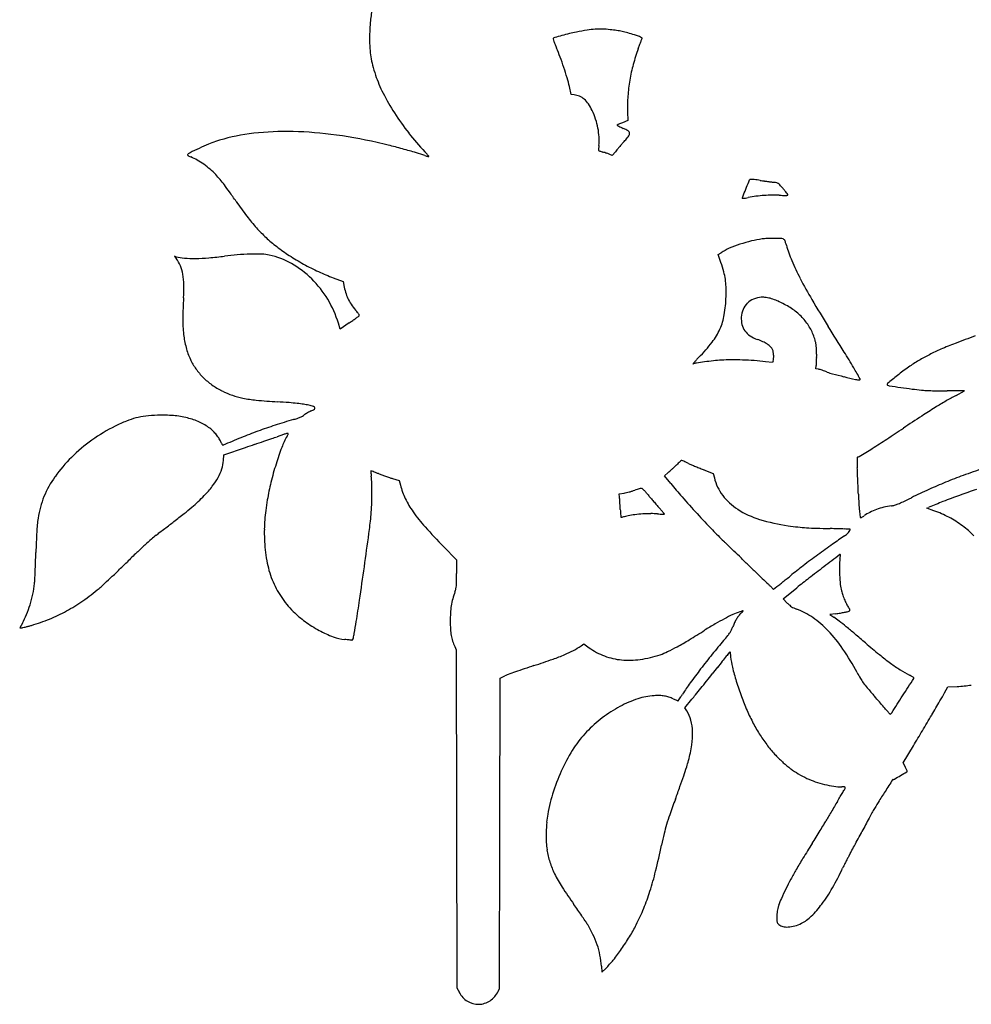
# Model space of a CAD drawing. Units: inches. Extents: x -1132 to 65838, y -39642 to 11723.
# Drawn here: x 51040 to 51473, y -31119 to -30671 of the extents above; entities that cross this region are included whole.
import ezdxf

# ---------------------------------------------------------------- set-up
doc = ezdxf.new("R2010")
doc.units = ezdxf.units.IN
doc.header["$MEASUREMENT"] = 0
doc.layers.add('freecads.com', color=7, linetype='Continuous')

msp = doc.modelspace()

# ---------------------------------------------------------------- linework, layer by layer
at = {"layer": 'freecads.com'}
for p, q in [((51290.64, -30705.34), (51289.8, -30701.75)), ((51291.96, -30705.49), (51290.64, -30705.34)), ((51316.2, -30713.23), (51316.3, -30717.19)), ((51316.3, -30717.19), (51313.92, -30718.16)), ((51309.3, -30733.13), (51308.18, -30732.64)), ((51310.69, -30731.37), (51309.3, -30733.13)), ((51110.88, -30779.18), (51110.14, -30778.98)), ((51110.14, -30778.98), (51110.92, -30780.03)), ((51357.49, -30778.14), (51358.78, -30777.32)), ((51358.71, -30781.77), (51357.49, -30778.14)), ((51182.35, -30788.76), (51186.79, -30790.41)), ((51186.79, -30790.41), (51187.33, -30793.08)), ((51185.49, -30812.07), (51184.7, -30809.46)), ((51189.62, -30809.26), (51185.49, -30812.07)), ((51382.17, -30827.36), (51378.98, -30826.97)), ((51382.45, -30826.62), (51382.17, -30827.36)), ((51401.86, -30830.17), (51402.08, -30828.75)), ((51403.16, -30830.38), (51401.86, -30830.17)), ((51469.56, -30840.26), (51461.67, -30840.25)), ((51465.68, -30842.3), (51469.56, -30840.26)), ((51132.59, -30869.31), (51142.45, -30865.94)), ((51132.4, -30871.89), (51132.59, -30869.31)), ((51333.03, -30878.81), (51334.68, -30877.42)), ((51351.02, -30876.17), (51355.23, -30877.79)), ((51355.23, -30877.79), (51355.73, -30879.84)), ((51209.3, -30880.1), (51212.35, -30880.97)), ((51212.35, -30880.97), (51212.89, -30883.12)), ((51335.89, -30882.35), (51333.03, -30878.81)), ((51312.42, -30887.09), (51314.67, -30886.7)), ((51312.58, -30888.64), (51312.42, -30887.09)), ((51452.34, -30893.65), (51453.37, -30893.21)), ((51455.63, -30894.79), (51452.34, -30893.65)), ((51232.52, -30911.03), (51238.47, -30917.06)), ((51238.47, -30917.06), (51238.47, -30923.32)), ((51382.7, -30930.53), (51381.25, -30929.15)), ((51384.22, -30929.32), (51382.7, -30930.53)), ((51386.98, -30934.81), (51393.25, -30929.8)), ((51388.9, -30936.75), (51386.98, -30934.81)), ((51410.82, -30941.65), (51408.25, -30941.99)), ((51408.25, -30941.99), (51410.05, -30943.22)), ((51040.89, -30945.92), (51039.69, -30948)), ((51039.69, -30948), (51040.55, -30948)), ((51237.62, -30956.52), (51238.32, -30958.01)), ((51238.32, -30958.01), (51238.47, -31034.95)), ((51295.09, -30956.27), (51296.38, -30955.39)), ((51296.38, -30955.39), (51298.76, -30957.1)), ((51361.85, -30960.18), (51362.91, -30958.96)), ((51362.91, -30958.96), (51363.14, -30961.26)), ((51258.13, -31041.51), (51258.21, -30970.89)), ((51258.21, -30970.89), (51260.44, -30969.88)), ((51460.51, -30977.56), (51461.95, -30974.9)), ((51461.95, -30974.9), (51466.19, -30974.72)), ((51342.31, -30984.41), (51345.52, -30980.54)), ((51343.25, -30985.88), (51342.31, -30984.41)), ((51441.64, -31009.42), (51446.29, -31001.75)), ((51442.55, -31011.22), (51441.64, -31009.42)), ((51238.47, -31034.95), (51238.63, -31111.89)), ((51258.05, -31112.14), (51258.13, -31041.51)), ((51304.39, -31102.07), (51304.59, -31104.71)), ((51304.59, -31104.71), (51306.3, -31103.03)), ((51238.63, -31111.89), (51239.71, -31114)), ((51257.35, -31113.55), (51258.05, -31112.14))]:
    msp.add_line(p, q, dxfattribs=at)
for centre, radius, start, end in [((51268.12, -30678.76), 69.2, 170.4916, 175.5067), ((51281.84, -30679.84), 82.96, 175.5066, 179.8839), ((51319.88, -30812.76), 138.49, 99.1538, 101.2116), ((51304.23, -30715.63), 40.11, 93.977, 99.1538), ((51303.55, -30705.94), 30.39, 87.8517, 93.9769), ((51302.79, -30726.36), 50.83, 83.6846, 87.8516), ((51300.53, -30746.73), 71.32, 81.3448, 83.6847), ((51304.86, -30718.32), 42.59, 77.902, 81.3448), ((51281.25, -30679.84), 82.37, 179.8839, 183.1612), ((51282.59, -30679.98), 0.219, 134.2644, 197.6915), ((51334.41, -30663.45), 54.61, 197.6916, 198.9766), ((51283.6, -30681.01), 1.67, 106.3303, 134.2645), ((51344.3, -30888.15), 217.52, 105.4549, 106.3304), ((51315.33, -30783.38), 108.81, 103.5897, 105.455), ((51308.25, -30754.11), 78.69, 101.2116, 103.5898), ((51304.29, -30720.95), 45.27, 74.5793, 77.902), ((51292.32, -30764.37), 90.31, 72.5974, 74.5793), ((51292.09, -30765.09), 91.07, 71.3703, 72.5973), ((51318.01, -30688.2), 9.93, 65.1121, 71.3702), ((51320.94, -30681.88), 2.96, 52.9873, 65.1121), ((50592.26, -30415.19), 777.02, 339.96485, 340.06294), ((51315.48, -30677.52), 7.69, 340.0629, 342.6961), ((51322.57, -30679.73), 0.268, 342.6962, 52.9873), ((51236.48, -30682.31), 37.53, 183.1612, 189.0597), ((51312.95, -30670.83), 31.91, 198.9766, 201.6252), ((51339.51, -30660.3), 60.49, 201.6251, 203.2663), ((51204.26, -30718.45), 86.73, 20.3622, 23.2663), ((51397.76, -30712.95), 81.76, 159.6624, 164.8825), ((50559.56, -30402.26), 812.17, 339.66234, 339.78724), ((50845.44, -30507.51), 507.53, 339.7873, 339.9649), ((51236.22, -30682.35), 37.27, 189.0597, 194.9833), ((51144.8, -30740.52), 150.16, 18.4369, 20.3622), ((51277.75, -30671.24), 80.25, 194.9833, 198.3212), ((51147.94, -30739.47), 146.85, 16.5006, 18.4369), ((51393.61, -30711.83), 77.46, 164.8825, 170.3184), ((51257.02, -30678.1), 58.42, 198.3212, 207.0919), ((51221.12, -30717.8), 70.53, 13.1493, 16.5006), ((51391.97, -30711.55), 75.79, 170.3185, 175.8148), ((51299.62, -30656.31), 106.27, 207.0918, 212.6961), ((51291.01, -30713.88), 8.44, 66.2854, 83.5691), ((51291.03, -30713.84), 8.4, 48.9349, 66.2854), ((51289.32, -30715.8), 11.01, 34.0684, 48.9348), ((51389.74, -30711.38), 73.56, 175.8148, 181.4358), ((51279.56, -30722.4), 22.79, 25.4423, 34.0683), ((51312.18, -30648.25), 121.19, 212.696, 217.9823), ((51269.27, -30727.3), 34.19, 18.3072, 25.4423), ((51271.03, -30726.71), 32.33, 10.8662, 18.3072), ((51272.96, -30726.34), 30.36, 3.1897, 10.8661), ((51311.64, -30719.31), 0.112, 116.652, 178.9257), ((51311.64, -30719.31), 0.113, 178.9258, 241.6983), ((51331.38, -30758.65), 44.12, 115.7237, 116.6519), ((51344.42, -30658.43), 69.26, 241.6982, 242.3927), ((51321.68, -30738.51), 21.77, 113.492, 115.7237), ((51325.97, -30693.72), 29.43, 242.3927, 244.3139), ((51329.2, -30755.8), 40.63, 112.0929, 113.492), ((51337.22, -30670.34), 55.38, 244.3139, 245.5109), ((51287.89, -30778.63), 63.61, 63.9353, 65.5109), ((51154.44, -30803.92), 81.33, 97.3626, 108.3817), ((51160.87, -30853.7), 131.53, 89.6754, 97.3626), ((51160.7, -30884.55), 162.38, 82.7548, 89.6754), ((51151.86, -30954.04), 232.43, 77.4653, 82.7548), ((51316.66, -30644.75), 126.88, 217.9822, 223.0899), ((51278.27, -30726.05), 25.05, 354.3215, 3.1897), ((51238.82, -30658.67), 101.91, 318.1043, 319.3412), ((51313.9, -30725.45), 4.42, 52.8798, 63.9353), ((51310, -30719.8), 8.08, 319.3412, 327.2456), ((51315.72, -30723.05), 1.4, 29.5501, 52.8797), ((51314.74, -30722.85), 2.45, 327.2455, 343.9103), ((51315.56, -30723.14), 1.59, 8.3496, 29.55), ((51315.68, -30723.12), 1.47, 343.9102, 8.3496), ((51223.44, -30948.65), 241.47, 115.0228, 116.1096), ((51176.76, -30848.64), 131.09, 113.0028, 115.0228), ((51142.41, -30767.73), 43.2, 108.3817, 113.0028), ((51168.61, -30878.71), 155.26, 75.5526, 77.4653), ((51097.62, -31154.26), 439.81, 74.6729, 75.5525), ((51094.61, -31165.25), 451.2, 73.8435, 74.6729), ((51685.85, -30760.68), 384.02, 175.443, 175.5429), ((51365.09, -30735.11), 62.24, 174.7467, 175.443), ((51422.92, -30740.43), 120.32, 174.3216, 174.7467), ((51430.84, -30830.83), 155.98, 139.3802, 139.9672), ((51443.12, -30841.36), 172.16, 138.7983, 139.3802), ((51416, -30817.61), 136.11, 138.1043, 138.7982), ((51116.35, -30732.81), 0.267, 140.3099, 194.1769), ((51116.51, -30732.77), 0.433, 194.1769, 231.7606), ((51118.56, -30734.65), 3.15, 116.1097, 140.3098), ((51117.6, -30731.38), 2.2, 231.7607, 245.2965), ((51126.28, -30712.51), 22.97, 245.2966, 247.7171), ((51108.37, -30756.21), 24.26, 60.1099, 67.7171), ((51199.16, -30804.36), 75.47, 70.7312, 73.8435), ((51178.71, -30773.79), 62.02, 42.1326, 43.0899), ((51231.2, -30712.7), 21.63, 250.7312, 252.6281), ((51199.13, -30755.32), 34.48, 40.6471, 42.1327), ((51227.82, -30723.49), 10.32, 252.6281, 255.9272), ((51165.4, -30784.28), 78.94, 40.0921, 40.6472), ((51228.65, -30720.18), 13.73, 255.9272, 257.8993), ((51225.78, -30733.56), 0.0499, 257.8993, 360), ((51225.65, -30733.56), 0.18, 359.9999, 40.0921), ((51303.03, -30730.84), 0.0395, 175.543, 232.7632), ((51303.08, -30730.77), 0.125, 232.763, 252.211), ((51528.3, -30028.83), 737.31, 252.21107, 252.25852), ((51343.22, -30607.32), 129.94, 252.2584, 252.5621), ((51377.74, -30497.43), 245.13, 252.562, 252.7509), ((51293.21, -30769.68), 39.95, 71.4711, 72.7509), ((51289.83, -30779.77), 50.59, 70.3991, 71.4712), ((51291.43, -30775.27), 45.82, 69.317, 70.3992), ((51303.42, -30743.49), 11.85, 66.3588, 69.317), ((51342.05, -30756.24), 40.03, 139.9672, 141.5808), ((51102.07, -30767.18), 36.91, 54.5551, 60.1099), ((51101.1, -30768.54), 38.58, 49.1064, 54.5551), ((51105.6, -30763.35), 31.71, 42.7942, 49.1064), ((51083.29, -30784.01), 62.12, 39.9882, 42.7942), ((51079.34, -30787.32), 67.27, 37.3449, 39.9882), ((51044.66, -30813.77), 110.88, 35.3722, 37.3449), ((48187.98, -29457.66), 3433.87, 337.92102, 337.98175), ((51350.32, -30736.5), 22.73, 337.9817, 340.1215), ((51372.05, -30744.36), 0.368, 100.815, 160.1216), ((51372.52, -30746.83), 2.89, 87.7847, 100.815), ((51372.11, -30757.47), 13.53, 82.5947, 87.7846), ((51338.73, -31014.3), 272.52, 82.0101, 82.5947), ((51562.83, -29417.72), 1339.71, 262.01008, 262.09373), ((51550.76, -29504.57), 1252.03, 262.09373, 262.18173), ((51534.19, -29625.31), 1130.15, 262.18173, 262.26584), ((51400.64, -30608.6), 137.83, 262.2658, 262.6619), ((51381.95, -30753.75), 8.51, 75.2779, 82.6619), ((51383.58, -30747.56), 2.11, 54.4841, 75.2779), ((51382.2, -30749.49), 4.49, 42.207, 54.4841), ((51318.48, -30807.28), 90.51, 40.8258, 42.2071), ((51346.31, -30783.24), 53.73, 39.4086, 40.8258), ((50779.48, -31002.04), 436.1, 34.6594, 35.3721), ((51368.45, -30752.48), 0.0865, 155.0302, 267.566), ((51356.15, -30746.76), 13.48, 335.0303, 337.8736), ((51368.64, -30748.07), 4.5, 267.5661, 274.3898), ((47224.55, -29066.87), 4473.54, 337.8736, 337.92104), ((51368.2, -30742.43), 10.16, 274.3897, 279.2254), ((51362.43, -30706.91), 46.14, 279.2254, 280.798), ((51382.83, -30813.88), 62.75, 97.4682, 100.798), ((51383.28, -30817.26), 66.16, 94.2679, 97.4683), ((51383.02, -30813.82), 62.71, 90.9872, 94.2679), ((51382.74, -30797.69), 46.58, 86.887, 90.9871), ((51390.72, -30650.98), 100.34, 266.8871, 267.9498), ((51387.73, -30734.49), 16.78, 267.9499, 271.9387), ((51363.38, -30769.21), 31.64, 37.3013, 39.4086), ((51387.98, -30741.66), 9.61, 271.9387, 276.4718), ((51349.1, -30780.09), 49.59, 36.1737, 37.3013), ((51389.04, -30751.05), 0.163, 276.4718, 0.0001), ((51388.83, -30751.05), 0.377, 360, 36.1738), ((51289.59, -30649.35), 184.06, 214.6594, 217.2504), ((51209.29, -30710.42), 83.18, 217.2505, 221.9426), ((51197.02, -30721.44), 66.69, 221.9426, 227.261), ((51203.12, -30714.84), 75.68, 227.2609, 232.0983), ((51205.61, -30711.64), 79.73, 232.0983, 237.1225), ((51386.46, -30830.74), 60.35, 108.419, 113.3523), ((51387.72, -30834.53), 64.34, 103.5872, 108.419), ((51383.27, -30816.14), 45.42, 97.3142, 103.5872), ((51380.7, -30796.06), 25.18, 92.2997, 97.3141), ((51383.46, -30864.85), 94.02, 90.4179, 92.2996), ((51383.72, -30900.36), 129.53, 89.0766, 90.4178), ((51385.73, -30775.57), 4.72, 74.3275, 89.0766), ((51386.74, -30771.96), 0.979, 46.5606, 74.3274), ((51386.28, -30772.44), 1.64, 27.6916, 46.5606), ((51383.46, -30773.93), 4.83, 17.9559, 27.6917), ((51346.59, -30785.88), 43.59, 16.0253, 17.9559), ((51447.89, -30756.78), 61.81, 196.0254, 203.009), ((51115.93, -30760.26), 19.58, 255.0704, 266.1137), ((51112.49, -30620.34), 159.85, 274.777, 277.3361), ((51146.21, -30882.27), 104.25, 94.1585, 97.3361), ((51147.52, -30900.28), 122.3, 91.3394, 94.1584), ((51147.29, -30890.55), 112.56, 88.6177, 91.3394), ((51149.6, -30795.06), 17.05, 77.6461, 88.6176), ((51145.53, -30813.62), 36.05, 60.2912, 77.646), ((51221.82, -30686.56), 109.59, 237.1225, 241.0808), ((51373.3, -30800.27), 27.16, 113.3523, 122.3141), ((51098.95, -30789.01), 14.97, 22.4646, 36.8832), ((51094.89, -30790.69), 19.37, 10.5803, 22.4647), ((51118.82, -30717.63), 62.31, 266.1137, 270.7737), ((51118.48, -30692), 87.94, 270.7738, 274.777), ((51141.55, -30820.61), 44.09, 45.3677, 60.2912), ((51222.94, -30684.54), 111.9, 241.0808, 245.0026), ((51277.99, -30808.95), 85.17, 15.558, 18.6069), ((51501.2, -30734.14), 119.73, 203.0091, 207.2668), ((51085.86, -30792.38), 28.55, 1.0163, 10.5803), ((51213.78, -30704.18), 90.23, 245.0026, 249.6114), ((51333.05, -30793.62), 28.03, 8.5752, 15.558), ((51042.85, -30793.14), 71.57, 356.2022, 1.0164), ((51139.3, -30822.88), 47.29, 30.9802, 45.3677), ((51333.54, -30793.54), 27.53, 1.5138, 8.5752), ((51281.03, -30794.93), 80.06, 358.3288, 1.5138), ((51564.09, -30701.73), 190.48, 207.2669, 210.593), ((51209.67, -30788.55), 22.79, 191.4452, 199.1813), ((51207.89, -30789.18), 20.9, 199.1812, 207.437), ((51299.66, -30795.47), 61.42, 350.5247, 358.3288), ((51279.16, -30808.83), 165.26, 176.2021, 179.4495), ((51137.86, -30823.74), 48.97, 16.9627, 30.9802), ((51209.26, -30788.46), 22.45, 207.437, 215.3794), ((51216.27, -30783.49), 31.04, 215.3794, 221.6096), ((51377.03, -30806.71), 8.97, 134.5673, 156.6307), ((51377.09, -30806.77), 9.05, 112.6225, 134.5673), ((51377.65, -30808.12), 10.51, 93.0074, 112.6224), ((51377.67, -30808.47), 10.86, 81.4475, 93.0073), ((51376.83, -30814.06), 16.52, 73.0053, 81.4476), ((51374.5, -30821.67), 24.48, 66.1901, 73.0054), ((51360.3, -30853.88), 59.67, 62.6878, 66.1901), ((51372.83, -30829.61), 32.36, 52.4017, 62.6877), ((51854.09, -30530.27), 527.37, 210.593, 212.1487), ((51089.75, -30664.17), 176.16, 305.74, 306.2146), ((51176.67, -30818.66), 21.92, 38.9397, 41.6096), ((51191.19, -30806.92), 3.25, 28.0128, 38.9398), ((51192.93, -30805.09), 1.5, 306.2146, 320.3099), ((51193.14, -30805.89), 1.04, 6.5797, 28.0128), ((51193.81, -30805.81), 0.37, 320.3099, 6.5798), ((51333.96, -30801.2), 26.64, 335.9564, 350.5247), ((51378.15, -30807.19), 10.18, 156.6307, 176.686), ((51376.44, -30824.92), 26.44, 40.4348, 52.4017), ((51174.74, -30807.83), 60.84, 179.4494, 186.2949), ((51087.99, -30659.87), 180.69, 304.2298, 304.8483), ((51127.87, -30717.16), 110.88, 304.8483, 305.74), ((51379.38, -30807.27), 11.42, 176.6861, 193.9761), ((51376.6, -30807.96), 8.55, 193.9761, 215.4544), ((51377.65, -30823.89), 24.85, 28.0636, 40.4348), ((51154.83, -30810.02), 40.8, 186.2948, 194.8602), ((51331.71, -30800.2), 29.1, 322.1584, 335.9564), ((51377.03, -30807.65), 9.08, 215.4544, 236.1935), ((51379.75, -30803.59), 13.96, 236.1935, 251.2157), ((51377.67, -30823.88), 24.83, 15.6834, 28.0635), ((49665.56, -31905.73), 2057.5, 31.76691, 32.14873), ((51660.46, -31328.33), 545.8, 109.927, 110.9457), ((51289.35, -30767.28), 82.75, 315.8304, 322.1584), ((51365.5, -30845.49), 30.3, 65.9353, 71.2157), ((51372.16, -30830.58), 13.96, 56.511, 65.9352), ((51374.76, -30826.64), 9.24, 44.7953, 56.511), ((51382.75, -30822.45), 19.55, 11.4611, 15.6834), ((51386.79, -30821.63), 15.43, 6.4191, 11.4612), ((51522.43, -30967.73), 159.69, 110.9457, 113.4895), ((51146.48, -30812.24), 32.17, 194.8602, 205.0974), ((51377.98, -30823.45), 4.71, 25.3858, 44.7953), ((51378.71, -30823.1), 3.9, 8.9578, 25.3858), ((51369.27, -30824.59), 13.45, 2.4276, 8.9578), ((51369.28, -30824.59), 13.45, 355.9046, 2.4277), ((51381.38, -30822.24), 20.88, 2.1973, 6.4191), ((51340.41, -30823.81), 61.87, 0.3194, 2.1973), ((51327.78, -30823.88), 74.51, 359.1045, 0.3194), ((51152.09, -30985.22), 309.04, 30.2186, 31.767), ((51489.49, -30894.82), 79.65, 116.8246, 120.762), ((51498.4, -30912.43), 99.39, 113.4895, 116.8246), ((51142.38, -30814.16), 27.64, 205.0974, 215.4403), ((51346.05, -30827.91), 0.0427, 140.3209, 290.3215), ((51373.94, -30851.05), 36.28, 138.7686, 140.321), ((51348.84, -30835.45), 8, 98.8507, 110.3216), ((51376.21, -30853.04), 39.3, 136.8277, 138.7686), ((51417.43, -30891.71), 95.82, 135.8303, 136.8277), ((51373.59, -30994.37), 168.83, 97.5998, 98.8507), ((51369.82, -30966.12), 140.33, 95.9486, 97.5998), ((51365.09, -30920.69), 94.66, 93.7307, 95.9486), ((51363.74, -30900), 73.92, 90.2467, 93.7307), ((51363.96, -30951.84), 125.76, 87.9065, 90.2466), ((51363.64, -30960.48), 134.41, 85.6297, 87.9066), ((51365.22, -30939.91), 113.78, 83.05, 85.6298), ((51378.9, -30825.28), 3.8, 339.1833, 355.9045), ((51393.75, -30827.46), 8.43, 351.2279, 356.6278), ((51338.69, -30824.22), 63.59, 356.6279, 357.8453), ((51331.25, -30823.94), 71.04, 357.8453, 359.1044), ((51485.04, -30887.34), 70.96, 120.762, 125.2855), ((51144.6, -30812.58), 30.37, 215.4403, 225.0779), ((51402.24, -30836.1), 5.79, 74.1267, 80.915), ((51395.35, -30860.33), 30.98, 72.1657, 74.1267), ((51394.14, -30864.1), 34.94, 70.2007, 72.1656), ((51394.95, -30861.84), 32.54, 68.128, 70.2007), ((51414.74, -30812.55), 20.57, 248.128, 255.3698), ((51482.77, -30551.96), 289.9, 255.3697, 256.4173), ((51105.98, -31012.08), 362.4, 29.3051, 30.2186), ((51584.62, -31016), 233.7, 128.5302, 129.972), ((51507.91, -30919.67), 110.55, 125.2854, 128.5302), ((51145.7, -30811.47), 31.93, 225.078, 234.4701), ((51147.44, -30809.04), 34.92, 234.4702, 243.2519), ((51509.38, -30441.79), 403.23, 256.4173, 257.1853), ((51421.73, -30827.16), 8.02, 257.1853, 270), ((51421.73, -30834.86), 0.321, 270, 29.305), ((51434.79, -30837.26), 0.463, 129.972, 241.1728), ((51435.66, -30835.68), 2.26, 241.1728, 261.6413), ((51149.77, -30804.43), 40.08, 243.2519, 250.5812), ((51613.29, -29626.69), 1224.23, 261.64126, 261.8874), ((51490.25, -30489.88), 352.31, 261.8874, 262.7324), ((51466.21, -30678.4), 162.28, 262.7325, 264.2412), ((51453.89, -30800.53), 39.53, 264.2412, 267.1549), ((51461.61, -30645.27), 194.98, 267.1549, 268.0473), ((51462.4, -30621.93), 218.33, 268.0473, 268.94), ((51461.96, -30646.14), 194.11, 268.9399, 269.9149), ((51147.78, -30810.07), 34.1, 250.5811, 258.8558), ((51153.12, -30782.95), 61.74, 258.8557, 264.6086), ((51179.3, -30505.56), 340.36, 264.6085, 266.2341), ((51127.48, -31292.77), 448.55, 85.5568, 86.2341), ((51153.1, -30963.09), 117.87, 83.7271, 85.5569), ((51158.83, -30910.96), 65.43, 81.1941, 83.7272), ((51163.65, -30879.87), 33.97, 77.0566, 81.1941), ((51555.94, -31008.13), 188.84, 120.1266, 121.8803), ((51521.65, -30949.05), 120.53, 117.6717, 120.1266), ((51165.14, -30845.92), 6.6, 298.6183, 307.3551), ((51175.12, -30859), 9.86, 122.6772, 127.3551), ((51181.52, -30868.98), 21.71, 120.0847, 122.6771), ((51181.74, -30869.35), 22.14, 117.5029, 120.0847), ((51165.19, -30873.15), 27.08, 72.4101, 77.0567), ((51177.06, -30860.37), 12.01, 113.4223, 117.5029), ((51167.77, -30838.92), 11.36, 293.4222, 301.997), ((51173.07, -30848.29), 0.999, 21.7765, 72.4101), ((51173.51, -30848.12), 0.521, 301.997, 21.7765), ((51623.66, -31117.02), 317.08, 121.8803, 123.193), ((51117.02, -30924.38), 76.08, 112.2455, 116.4826), ((51100.99, -30885.2), 33.75, 104.4659, 112.2455), ((51100.73, -30884.19), 32.71, 96.5391, 104.4659), ((51104.73, -30919.13), 67.88, 91.9477, 96.539), ((51104.52, -30912.73), 61.47, 85.2382, 91.9477), ((51106.27, -30891.68), 40.35, 76.0394, 85.2383), ((51108.09, -30884.35), 32.79, 65.7865, 76.0395), ((51111.69, -30876.36), 24.03, 52.843, 65.7866), ((51246.76, -31134.58), 293.17, 106.3576, 108.0652), ((51151.3, -30809.34), 45.79, 286.3575, 288.608), ((51160.05, -30835.32), 18.38, 288.608, 293.0589), ((51162.52, -30841.12), 12.07, 293.0589, 298.6182), ((52049.32, -31767.66), 1094.59, 123.19306, 123.71491), ((51117.78, -30925.92), 77.8, 116.4826, 125.5338), ((51117.9, -30868.15), 13.74, 44.3153, 52.843), ((51112.62, -30873.31), 21.12, 38.1362, 44.3153), ((51228.51, -31078.51), 234.21, 110.0929, 112.1156), ((51228.15, -31077.5), 233.14, 108.0652, 110.093), ((51189.96, -30955.96), 100.54, 107.3097, 108.228), ((51213.32, -31030.89), 179.02, 106.8714, 107.3096), ((51161.66, -30860.57), 1.04, 90, 106.8714), ((51161.66, -30859.68), 0.152, 24.0831, 90), ((51160.07, -30859.38), 1.81, 332.6314, 345.6821), ((51161.51, -30859.75), 0.316, 345.6821, 24.0831), ((50990.23, -30180.52), 813.47, 303.08146, 303.71492), ((51116.76, -30924.48), 76.04, 125.5338, 134.742), ((51113.15, -30872.89), 20.45, 31.8852, 38.1363), ((51121.35, -30867.79), 10.79, 21.8008, 31.8853), ((51136.49, -30861.74), 5.52, 201.8008, 207.4969), ((51134.18, -30862.94), 2.91, 207.4969, 216.6911), ((51252.93, -31138.59), 299.06, 112.1156, 113.7996), ((12252.97, 83116.75), 120434.4, 288.8390084, 288.8410711), ((11597.45, 85038.07), 122464.48, 288.8410304, 288.8430931), ((16186.18, 71592.52), 108257.46, 288.8429925, 288.8450551), ((44665.27, -11849), 20089.75, 288.844944, 288.852049), ((51211.19, -31020.43), 168.41, 108.228, 108.8521), ((51190.72, -30877.9), 33.98, 149.8638, 159.3528), ((51148.48, -30853.39), 14.85, 329.8638, 332.6315), ((51168.06, -30453.5), 487.68, 302.1521, 303.0815), ((51133.27, -30863.62), 1.78, 216.6912, 227.8328), ((51132.18, -30864.82), 0.156, 227.8327, 293.7996), ((51285.73, -30913.7), 135.52, 159.3529, 162.7466), ((50616.49, -29576.01), 1524.13, 301.8907, 302.1522), ((51111.35, -30919.02), 68.35, 134.742, 144.4323), ((51116.17, -30870.72), 16.28, 342.095, 355.8677), ((51297.5, -30917.36), 147.84, 162.7466, 166.1284), ((51388.06, -30925.42), 71.46, 132.9899, 133.9188), ((51366.42, -30902.2), 39.71, 131.548, 132.99), ((51401.37, -30941.64), 92.41, 131.0174, 131.548), ((51340.85, -30872.07), 0.201, 91.5384, 131.0174), ((51340.86, -30872.2), 0.333, 66.8935, 91.5384), ((51273.07, -31031.07), 173.06, 66.5888, 66.8934), ((51314.43, -30935.55), 68.98, 65.7023, 66.5887), ((51292.34, -30984.47), 122.64, 65.1261, 65.7023), ((51368.48, -30820.26), 58.36, 245.1263, 246.6354), ((51465.49, -30872.39), 44.82, 177.5168, 178.9719), ((51454.67, -30872.19), 33.99, 178.9719, 181.5201), ((51539.23, -30869.95), 118.58, 181.5202, 182.5254), ((51420.85, -30870.45), 0.132, 90.0001, 177.5169), ((51420.85, -30868.73), 1.59, 270, 301.8908), ((51110.41, -30868.86), 22.33, 331.2282, 342.095), ((51199.48, -30876.67), 0.0952, 134.9999, 184.7949), ((51293.06, -30868.82), 94, 184.7948, 185.1952), ((51199.46, -30876.65), 0.0713, 70.0615, 134.9999), ((51231.57, -30874.41), 32.26, 185.1951, 186.5464), ((51097.23, -31158.48), 299.87, 69.8629, 70.0616), ((51177.52, -30939.51), 66.64, 68.8423, 69.8629), ((51155.14, -30997.33), 128.64, 68.2184, 68.8423), ((51224.03, -30824.94), 57, 248.2184, 249.8516), ((51310.12, -30848.17), 38.19, 310.0291, 311.5889), ((51261.1, -30792.94), 112.04, 311.5888, 312.2878), ((51255.93, -30787.26), 119.72, 312.2879, 312.9795), ((51283.29, -30816.61), 79.59, 312.9796, 313.9188), ((51415.08, -30712.38), 175.87, 246.6355, 247.2985), ((51419.98, -30700.66), 188.57, 247.2985, 247.9546), ((51397.14, -30757.08), 127.7, 247.9546, 248.8333), ((50457.09, -30917.68), 964.61, 2.38463, 2.52535), ((48318.14, -31006.75), 3105.41, 2.32573, 2.38463), ((51601.21, -31238.93), 383.74, 108.732, 110.1681), ((51092, -30905.19), 44.57, 144.4322, 157.7826), ((51104.09, -30865.39), 29.54, 321.8795, 331.2282), ((51258.51, -30907.73), 107.68, 166.1284, 170.4171), ((51259.18, -30871.24), 60.05, 186.5464, 187.395), ((51168.71, -30882.99), 31.18, 1.1896, 7.3951), ((51009.95, -30886.28), 189.97, 359.5585, 1.1896), ((51239.16, -30783.7), 100.93, 249.8516, 250.9163), ((51238.18, -30786.54), 97.93, 250.9162, 251.987), ((51220.7, -30840.28), 41.42, 251.9869, 254.0236), ((51484.12, -30762.31), 190.74, 219.0029, 221.3896), ((51376.7, -30874.66), 21.6, 193.8622, 217.303), ((48061.55, -31017.17), 3362.21, 2.26752, 2.32574), ((51545.14, -31087.91), 222.64, 112.2192, 114.3499), ((51551.11, -31102.52), 238.42, 110.1681, 112.2192), ((51084.27, -30849.84), 54.73, 315.9871, 321.8795), ((51244.13, -30875.16), 32.24, 194.2964, 205.8745), ((51311.39, -30867.69), 19.29, 279.7841, 282.9622), ((51304.93, -30839.63), 48.09, 282.9623, 284.5686), ((51304.43, -30837.68), 50.1, 284.5687, 286.1628), ((51310.1, -30857.24), 29.73, 286.1628, 288.5192), ((51338.7, -30942.64), 60.32, 107.4834, 108.5193), ((51332.96, -30924.4), 41.21, 106.1051, 107.4834), ((51334.74, -30930.58), 47.64, 105.1084, 106.1051), ((51322.66, -30885.82), 1.27, 91.5309, 105.1085), ((51322.63, -30884.93), 0.383, 46.9533, 91.5309), ((51304.82, -30904), 26.48, 44.8026, 46.9532), ((51308.51, -30900.33), 21.28, 41.548, 44.8026), ((51297.7, -30909.91), 35.72, 39.3401, 41.548), ((49050.96, -30977.99), 2372.03, 2.1919, 2.26753), ((51572.2, -31147.7), 288.27, 114.3498, 116.1053), ((51594.64, -31237.51), 372.21, 108.7591, 110.0035), ((51090.64, -30904.63), 43.1, 157.7826, 164.5901), ((51062.64, -30828.63), 85.03, 310.5986, 313.2361), ((51065.82, -30832.01), 80.38, 313.2361, 315.9871), ((51276.56, -30910.78), 125.98, 170.417, 172.6364), ((51015.23, -30886.32), 184.69, 357.8277, 359.5585), ((51254.28, -30870.24), 43.51, 205.8744, 215.1208), ((51285.23, -30891.47), 27.5, 4.1163, 5.889), ((51124.52, -30903.03), 188.62, 3.6885, 4.1164), ((51102.15, -30904.47), 211.04, 3.2496, 3.6885), ((51404.91, -30822.04), 102.9, 219.3402, 220.2615), ((51518.44, -30725.89), 251.67, 220.2615, 220.7339), ((51525.39, -30719.91), 260.84, 220.7338, 221.2032), ((51737.39, -30539.09), 528.34, 221.3895, 222.5054), ((51381.05, -30871.35), 27.06, 217.303, 237.0991), ((51644.31, -30878.73), 223.22, 182.1919, 183.2885), ((51423.52, -30852.63), 42.1, 292.0555, 295.3785), ((51299.58, -30591.35), 331.29, 295.3785, 296.1052), ((51531.65, -31075.51), 198.4, 111.2484, 113.2409), ((51594.57, -31237.3), 371.99, 110.0036, 111.2483), ((51087.95, -30903.89), 40.31, 164.59, 171.7478), ((51039.56, -30801.7), 120.5, 308.4349, 310.5986), ((51230.07, -30904.77), 79.11, 172.6363, 175.7812), ((51137.39, -30890.96), 62.44, 353.9423, 357.8277), ((51279.09, -30852.78), 73.85, 215.1208, 221.9491), ((51100.06, -30904.59), 213.13, 2.8139, 3.2496), ((51370.21, -30891.31), 57.34, 182.8139, 184.3112), ((51339.8, -30893.61), 26.84, 184.3112, 186.9522), ((51442.74, -30792.27), 151, 221.2031, 221.9099), ((51240.23, -30974.03), 121.13, 41.1494, 41.9098), ((51285.39, -30934.57), 61.16, 39.8813, 41.1494), ((51149.05, -31048.49), 238.82, 39.5997, 39.8814), ((51387.85, -30860.84), 39.58, 237.0991, 253.0419), ((51501.68, -30886.93), 80.35, 183.2885, 185.6389), ((51510.9, -30886.02), 89.62, 185.6389, 187.2604), ((51434.49, -30911.65), 18.04, 116.462, 125.6945), ((51439.43, -30921.57), 29.12, 110.0129, 116.462), ((51440.64, -30924.89), 32.65, 103.8962, 110.0128), ((51441, -30926.34), 34.14, 97.9808, 103.8961), ((51434.84, -30882.41), 10.21, 277.9808, 286.3807), ((51432.86, -30875.67), 17.24, 286.3807, 292.0555), ((51439.38, -30941.85), 49.79, 62.3538, 70.9433), ((51117.71, -30908.21), 70.38, 171.7478, 176.8646), ((36851.93, -12263.07), 23465.11, 307.411725, 307.417684), ((50908.5, -30636.55), 331.33, 307.4178, 308.4349), ((51224.32, -30904.35), 73.35, 175.7812, 179.0604), ((50934.25, -30869.4), 266.73, 352.2933, 353.9423), ((51354.13, -30891.86), 41.28, 186.9522, 188.3328), ((51313.36, -30897.83), 0.0741, 188.3327, 301.7175), ((51313.79, -30898.53), 0.742, 104.7885, 121.7174), ((51333.96, -30974.93), 79.77, 104.1841, 104.7885), ((51327.09, -30947.75), 51.73, 103.0799, 104.1841), ((51334.39, -30979.19), 84.01, 102.3119, 103.0799), ((51323.99, -30931.53), 35.22, 97.22, 102.3119), ((51327.51, -30959.36), 63.27, 93.9359, 97.2201), ((51327.49, -30959.04), 62.95, 90.6469, 93.9359), ((51327.16, -30929.79), 33.71, 85.3972, 90.6469), ((51337.27, -30804.28), 92.21, 265.3973, 266.1384), ((51334.41, -30846.59), 49.8, 266.1384, 267.3139), ((51339.2, -30744.53), 151.98, 267.3138, 267.6475), ((51332.97, -30896.24), 0.142, 267.6474, 311.4744), ((51333.02, -30896.3), 0.06, 311.4745, 39.5998), ((51735.8, -30540.55), 526.18, 222.5054, 223.6098), ((51401.32, -30816.64), 85.78, 253.0419, 261.9826), ((51423.09, -30897.21), 1.09, 187.2604, 225), ((51422.37, -30897.92), 0.0817, 225, 298.9538), ((51414.04, -30882.86), 17.29, 298.9538, 300.6325), ((51417.09, -30888.02), 11.3, 300.6325, 303.7641), ((51411.38, -30879.48), 21.57, 303.764, 305.6946), ((51441.16, -30938.45), 45.95, 53.2318, 62.354), ((51385.18, -30922.86), 338.25, 176.8645, 178.4617), ((41385.19, -18195.22), 15999.13, 307.395899, 307.403692), ((28118.1, -844.84), 37840.64, 307.403631, 307.407756), ((26061.35, 1844.54), 41226.35, 307.407742, 307.411638), ((51242.6, -30904.65), 91.62, 179.0605, 181.8357), ((51420.68, -30725.53), 264.22, 221.9491, 224.5933), ((51462.8, -30800.62), 149.12, 223.6097, 226.4329), ((51409.52, -30758.46), 144.55, 261.9826, 263.7227), ((51404.22, -30806.65), 96.07, 263.7226, 266.0861), ((51406.71, -30770.19), 132.6, 266.0861, 268.0322), ((51418.4, -30429.87), 473.12, 268.0323, 268.7874), ((51396.06, -31485.49), 582.73, 88.44155, 88.78739), ((51403.9, -31197.16), 294.29, 87.8649, 88.4415), ((51318.58, -33485.71), 2584.44, 87.8064, 87.86484), ((51408.19, -30897.46), 11.16, 313.32, 319.675), ((51407.76, -30897.1), 11.72, 319.675, 325.2302), ((51416.6, -30903.23), 0.957, 325.2303, 360), ((51417.5, -30903.23), 0.0619, 360, 87.8064), ((51444.09, -30934.53), 41.05, 43.5931, 53.2319), ((51209.41, -31032.55), 166.31, 131.325, 132.7152), ((51126.73, -30938.51), 41.1, 127.3959, 131.3249), ((51218.36, -30905.42), 67.38, 181.8358, 190.3224), ((47803.76, -30445.76), 3425.75, 352.03863, 352.29326), ((51208.05, -31068.44), 220.5, 46.0598, 46.4329), ((51514.53, -31058.95), 182.28, 123.0875, 125.1843), ((51411.79, -30901.28), 5.91, 303.0876, 313.32), ((50509.82, -30899.35), 537.42, 357.9907, 358.4617), ((51458.93, -31294.26), 527.92, 133.8938, 134.5596), ((51263.48, -31091.11), 246.01, 132.7153, 133.8938), ((46122.01, -36346.21), 7550.07, 46.03076, 46.059866), ((46773.54, -35670.8), 6611.63, 45.991102, 46.030751), ((51645.69, -31244.99), 409.9, 125.1842, 126.3283), ((50598.85, -30902.48), 448.34, 357.4512, 357.9907), ((50664.42, -30487.44), 604.42, 314.04518, 314.55969), ((51196.9, -30909.33), 45.56, 190.3225, 201.701), ((44780.78, -37733.72), 9479.86, 45.960793, 45.991045), ((51654.39, -31256.83), 424.6, 126.3282, 127.4627), ((60329.7, -42705.4), 14782.74, 127.098879, 127.134402), ((51430.61, -30919.63), 17.97, 170.6295, 179.8409), ((51412.97, -30914.89), 0.18, 43.0839, 127.0989), ((51376.56, -30910.72), 36.8, 350.6295, 351.7567), ((51393.01, -30913.1), 20.18, 351.7566, 353.5238), ((51368.44, -30910.31), 44.91, 353.5237, 354.2003), ((51413.02, -30914.84), 0.102, 354.2003, 43.084), ((50625.31, -30903.65), 421.85, 356.9649, 357.4512), ((50725.38, -30550.47), 516.74, 313.4665, 314.0452), ((48206.05, -30502.02), 3019.55, 351.74681, 352.03856), ((57795.45, -24275.07), 9242.24, 225.960779, 225.991718), ((55721.69, -26421.9), 6257.38, 225.991691, 226.033174), ((51551.53, -31122.59), 255.48, 127.4626, 129.1223), ((51964.27, -31658.12), 925.51, 127.13438, 127.66517), ((51504.83, -30919.84), 92.19, 179.8408, 182.5826), ((51012.79, -30924.2), 33.83, 353.8807, 356.9649), ((50750.64, -30577.12), 480.01, 312.9365, 313.4666), ((51192.8, -30910.96), 41.15, 201.701, 213.7351), ((51215.21, -30926.88), 23.24, 354.8849, 359.3844), ((50883.96, -30923.32), 354.51, 359.3844, 360), ((56654.15, -25455.19), 7600.51, 226.033173, 226.061821), ((50377.08, -29678.97), 1605.53, 308.96206, 309.04549), ((50258.75, -29533.09), 1793.37, 309.04551, 309.12228), ((51648.44, -31248.96), 408.64, 127.6652, 128.6431), ((51505.1, -30919.83), 92.47, 182.5825, 185.3126), ((50994.83, -30922.27), 51.89, 348.4093, 353.8807), ((51007.09, -30847.55), 107.44, 304.8097, 309.811), ((51048.55, -30897.3), 42.67, 309.8111, 312.9365), ((51275.53, -30945.28), 40.18, 160.1646, 165.0093), ((51225.1, -30927.09), 13.43, 340.1646, 346.3937), ((51229.52, -30928.16), 8.88, 346.3937, 354.885), ((51503.36, -30800.52), 177.36, 226.0618, 226.4909), ((51288.11, -30808.38), 154.49, 308.4748, 308.8838), ((50466, -29788.94), 1464.1, 308.88373, 308.96211), ((51430.28, -30926.79), 17.32, 185.3126, 194.7542), ((51435.89, -30925.31), 23.12, 194.7541, 200.0535), ((50994.22, -30922.15), 52.51, 342.9863, 348.4094), ((51021.78, -30868.69), 81.69, 298.6678, 304.8096), ((51195.53, -30909.14), 44.44, 213.7351, 225.0948), ((50653.21, -30856.98), 546.78, 350.7129, 351.7468), ((51267.06, -30943.01), 31.42, 165.0092, 170.8358), ((51451.71, -30919.53), 39.96, 200.0535, 203.5712), ((51449.94, -30920.3), 38.04, 203.5712, 207.0942), ((50997.91, -30923.28), 48.65, 337.3661, 342.9864), ((51023.94, -30872.64), 77.19, 292.3376, 298.6678), ((51195.72, -30908.95), 44.7, 225.0949, 234.1418), ((51269.77, -30943.45), 34.17, 170.8358, 176.3956), ((51379.82, -30976.17), 37.56, 109.4339, 114.7347), ((51405.31, -31048.44), 114.19, 108.7762, 109.4339), ((51324.89, -30897.23), 61.61, 314.3536, 315.3876), ((51368.62, -30940.5), 0.191, 50.3854, 108.7762), ((51368.68, -30940.43), 0.0962, 315.3876, 50.3852), ((51406.46, -30919.36), 24.71, 224.7443, 228.239), ((51395.24, -30931.93), 7.86, 228.239, 236.4423), ((51394.74, -30932.67), 6.98, 236.4423, 245.2743), ((51398.64, -30924.21), 16.28, 245.2743, 249.962), ((51382.01, -30969.81), 32.25, 54.991, 69.9621), ((51406.8, -30901.57), 40.23, 281.7637, 284.0195), ((51426.7, -30932.19), 11.93, 207.0941, 215.4533), ((51415.99, -30938.34), 2.33, 284.0195, 302.0132), ((51409.1, -30944.73), 9.68, 31.8488, 35.4533), ((51416.92, -30939.84), 0.564, 302.0133, 328.4223), ((51416.57, -30940.09), 0.888, 11.0663, 31.8488), ((51417.15, -30939.98), 0.297, 328.4223, 11.0663), ((51011.32, -30928.87), 34.13, 330.0357, 337.3661), ((51021.53, -30866.76), 83.54, 286.3719, 292.3376), ((51204.34, -30897.02), 59.42, 234.1418, 241.4507), ((50218.05, -30785.82), 987.72, 350.39613, 350.71287), ((51292.31, -30944.87), 56.75, 176.3957, 180.1979), ((51296.32, -30944.86), 60.76, 180.1979, 183.6086), ((51410.05, -31038.52), 106.87, 117.7303, 120.3497), ((51397.81, -31015.23), 80.57, 114.7347, 117.7302), ((51379.48, -30952.31), 16, 148.5574, 155.1084), ((51377.84, -30951.31), 14.08, 141.5419, 148.5575), ((51377.49, -30951.03), 13.63, 134.3535, 141.542), ((51373.6, -30981.8), 46.9, 43.6833, 54.9909), ((51379.99, -30987.17), 53.25, 52.3746, 55.6354), ((51400.24, -30862.79), 79.56, 277.6478, 279.2814), ((51307.77, -31080.87), 171.55, 51.0107, 52.3746), ((51405.73, -30896.41), 45.5, 279.2814, 281.7638), ((51040.55, -30945.48), 2.52, 270, 282.014), ((51030.77, -30899.51), 49.51, 282.0141, 283.3912), ((51030.81, -30899.7), 49.32, 283.3912, 285.041), ((51026.56, -30883.89), 65.69, 285.0411, 286.3719), ((51201.57, -30902.11), 53.62, 241.4507, 248.9945), ((51260.75, -30947.1), 25.12, 183.6086, 190.2065), ((51112.62, -30569.38), 448.57, 301.0928, 302.1491), ((51445.21, -31098.56), 176.46, 120.3498, 122.149), ((51354.59, -30944.68), 9.94, 326.419, 334.5726), ((51347.91, -30941.5), 17.33, 334.5725, 339.9502), ((51386.69, -30955.66), 23.95, 155.1085, 159.9501), ((51361.48, -30993.38), 63.66, 34.0859, 43.6832), ((51249.53, -31152.82), 264.12, 49.8963, 51.0108), ((51189.19, -30934.37), 19.07, 248.9946, 265.3086), ((51181.67, -31025.89), 72.76, 84.49, 85.3087), ((51183.56, -31006.33), 53.11, 83.4534, 84.49), ((51183.23, -31009.18), 55.98, 82.6295, 83.4534), ((51190.12, -30955.94), 2.3, 74.2816, 82.6296), ((51190.84, -30953.38), 0.362, 254.2816, 333.7481), ((51187.08, -30951.53), 4.55, 333.7481, 346.319), ((51163.64, -30945.82), 28.68, 346.319, 350.3962), ((51255.01, -30948.13), 19.28, 190.2065, 197.882), ((51257.08, -30947.47), 21.46, 197.8819, 204.965), ((51264.49, -30821.21), 154.49, 298.7536, 301.0928), ((51575.67, -31138.34), 283.86, 139.4548, 141.0939), ((51263.99, -30871.72), 126.3, 319.4548, 320.7797), ((51348.09, -30940.37), 17.73, 320.7797, 326.419), ((51015.79, -31430.36), 626.97, 49.3122, 49.89638), ((51269.81, -30917.42), 46.39, 292.6849, 298.0047), ((51273.85, -30925.02), 37.79, 298.0046, 304.2091), ((51316.36, -30932.57), 30.19, 234.3419, 249.4718), ((51294.31, -30875.54), 92.51, 295.7364, 298.7536), ((51313.61, -31025.78), 121.47, 28.168, 34.0858), ((51636.84, -30708.01), 325.66, 229.3122, 230.754), ((51089.77, -30410.52), 584.4, 288.33624, 289.23944), ((51250.85, -30872.06), 95.55, 289.2395, 292.685), ((51316.54, -30932.09), 30.7, 249.4718, 264.4128), ((51316.96, -30927.78), 35.03, 264.4128, 278.3058), ((51314.64, -30911.86), 51.12, 278.3058, 288.7731), ((51321.39, -30931.74), 30.13, 288.7732, 295.7363), ((51623.69, -31177.1), 345.58, 141.0939, 142.5082), ((52201.79, -31637.68), 1079.14, 141.16695, 141.3228), ((51383.23, -30978.76), 28.32, 139.0156, 141.1669), ((51396.28, -30957.99), 33.3, 185.6276, 193.8536), ((51508.76, -30864.8), 123.2, 230.7539, 233.7327), ((51405.97, -31368.36), 424.28, 108.7975, 109.3734), ((51453.05, -31506.66), 570.37, 108.3362, 108.7975), ((51596.72, -31156.41), 311.58, 142.5082, 143.9658), ((52402.17, -31796.05), 1334.55, 141.54115, 141.70616), ((52077.06, -31537.83), 919.36, 141.3229, 141.54108), ((51479.77, -30937.4), 119.3, 193.8536, 197.036), ((51484.56, -30897.78), 82.29, 233.7326, 237.4469), ((51470.39, -30919.98), 55.96, 237.4468, 242.4055), ((51268.59, -30987.97), 19.84, 109.8392, 114.2623), ((51411.3, -31383.52), 440.35, 109.3734, 109.8391), ((50624.05, -30392.09), 931.03, 321.45428, 321.70615), ((51475.56, -30939.06), 62.24, 208.168, 210.9304), ((51443.86, -30958.05), 25.29, 210.9304, 216.3438), ((4193.31, -555.98), 56195.55, 327.222508, 327.232134), ((51429.91, -30997.42), 31.42, 60.7646, 62.4056), ((51436.81, -30985.1), 17.31, 58.2006, 60.7646), ((51430.44, -30995.37), 29.39, 56.9397, 58.2006), ((51446.4, -30970.86), 0.137, 0.7357, 56.9397), ((51446.15, -30970.86), 0.387, 327.2321, 0.7356), ((51438.31, -31041.18), 115.69, 143.9658, 147.0192), ((50590.39, -30365.83), 973.72, 321.00466, 321.22972), ((50502.69, -30295.39), 1086.21, 321.22981, 321.45418), ((51493.49, -30933.2), 133.64, 197.036, 200.1511), ((51458.69, -30947.14), 43.71, 216.3438, 220.1215), ((51724.6, -30723.05), 391.44, 220.1215, 220.8748), ((51463.66, -30916.44), 58.34, 272.4861, 278.8534), ((51337.47, -31029.89), 52.24, 108.5192, 118.2202), ((51329.98, -31007.55), 28.67, 93.318, 108.5191), ((51330.1, -31009.56), 30.68, 88.5191, 93.318), ((51330.48, -30994.75), 15.87, 80.6581, 88.5192), ((51330.83, -30992.62), 13.71, 72.1184, 80.6581), ((51329.75, -30995.97), 17.23, 64.9224, 72.1184), ((51380.23, -30888.1), 101.86, 244.9225, 245.3962), ((51361.34, -30929.36), 56.49, 245.3962, 246.1328), ((51404.23, -30832.42), 162.49, 246.1327, 246.3548), ((51047.53, -30779.95), 354.4, 325.3889, 325.5596), ((51276.94, -30937.27), 76.23, 325.5596, 326.4633), ((51218.89, -30898.79), 145.88, 326.4633, 327.0193), ((51182.15, -30844.95), 212.31, 320.3077, 321.0047), ((51471.65, -30941.21), 110.38, 200.1511, 203.7465), ((47174.99, -34660.54), 5625.43, 40.84015, 40.87476), ((40296.91, -23803.1), 13254.9, 327.183131, 327.222551), ((51320.49, -30901.41), 159.38, 329.9037, 331.4596), ((51341.19, -31036.82), 60.1, 118.2203, 127.3127), ((51339.14, -30981.08), 0.208, 246.3546, 270), ((51339.14, -30981.2), 0.0854, 270, 325.389), ((48655.97, -33380.37), 3667.85, 40.79243, 40.8401), ((47724.05, -34184.58), 4898.79, 40.76239, 40.79241), ((50401.27, -30368.63), 1221.84, 329.557, 329.90375), ((51342.46, -31038.49), 62.2, 127.3128, 136.1743), ((51331.07, -30993.7), 14.48, 14.4346, 32.6882), ((51321.98, -30996.04), 23.87, 1.8812, 14.4345), ((51454.98, -30948.54), 92.17, 203.7465, 207.8223), ((51375.59, -31036.83), 77.78, 40.1782, 40.7624), ((51441.99, -30980.76), 9.11, 220.1781, 222.9646), ((51438.59, -30983.92), 4.48, 222.9646, 227.7078), ((51438.53, -30983.99), 4.38, 227.7077, 231.4502), ((51435.83, -30987.38), 0.0518, 231.4503, 319.5631), ((51430.59, -30982.91), 6.94, 319.5631, 327.1831), ((50338.01, -30331.46), 1295.21, 329.18847, 329.557), ((51439.37, -30956.78), 74.52, 207.8224, 212.6027), ((51332.34, -31028.78), 48.17, 136.1744, 147.2585), ((51312.37, -30996.35), 33.48, 351.3964, 1.8813), ((51433.05, -30960.82), 67.02, 212.6027, 217.646), ((50500.24, -30428.21), 1106.32, 328.77366, 329.18848), ((51360.17, -31046.68), 81.26, 147.2586, 154.7513), ((51282.38, -30991.82), 63.81, 344.926, 351.3964), ((51423.41, -30968.26), 54.85, 217.646, 223.5072), ((51432.89, -30959.27), 67.91, 223.5071, 227.6146), ((51366.84, -31049.82), 88.63, 154.7514, 161.9612), ((51114.2, -30938.07), 240.38, 341.238, 342.2526), ((51280.88, -30991.41), 65.37, 342.2526, 344.9259), ((51415.78, -30978.01), 42.53, 227.6146, 233.4463), ((51413.86, -30980.6), 39.3, 233.4462, 239.539), ((51408.26, -31028.53), 38.41, 25.6089, 26.7846), ((51421.26, -31022.29), 23.99, 23.9361, 25.6089), ((51022.4, -30906.88), 337.33, 340.3557, 341.2381), ((51418.73, -30972.31), 48.92, 239.539, 244.7094), ((51413.42, -30983.56), 36.48, 244.7093, 251.139), ((51437.1, -31015.92), 1.13, 270, 300.2003), ((51260.75, -30712.93), 351.7, 300.2003, 300.7258), ((51138.65, -30507.49), 590.68, 300.72582, 301.0476), ((51412.62, -31026.13), 33.44, 22.9302, 23.9361), ((51443.12, -31013.26), 0.335, 301.0476, 0), ((51443.03, -31013.26), 0.421, 0, 22.9302), ((50754.21, -30811.15), 622.09, 339.79778, 340.35584), ((51417.83, -30970.65), 50.12, 251.139, 256.2064), ((51417.17, -30973.34), 47.35, 256.2065, 261.3801), ((51413.68, -30996.35), 24.08, 261.3801, 269.9606), ((51413.64, -31052.07), 31.64, 88.1444, 89.9606), ((50939.21, -30747.22), 549.18, 329.8647, 330.0624), ((51414.61, -31022.12), 1.67, 72.7004, 88.1443), ((51415.03, -31020.77), 0.264, 20.681, 72.7004), ((51412.93, -31020.03), 2.51, 330.0625, 339.0064), ((51414.95, -31020.81), 0.355, 339.0063, 20.681), ((55345.68, -33525.78), 4644.59, 147.30892, 147.38707), ((51437.1, -31017.37), 0.33, 90, 147.3089), ((51358.91, -31047.24), 80.29, 161.9612, 169.7257), ((51000.06, -30780.77), 479.71, 329.114, 329.4165), ((51168.63, -30880.4), 283.91, 329.4165, 329.8646), ((51825.27, -31273.26), 465.22, 147.3871, 148.1079), ((51913.3, -31237.67), 612.99, 159.79787, 160.50582), ((52168.18, -31478.61), 880.98, 149.34309, 149.53446), ((52006.19, -31382.59), 692.68, 149.11397, 149.34315), ((51555.79, -31105.58), 147.82, 148.1079, 149.8018), ((51314.18, -31039.13), 34.84, 169.7258, 175.7657), ((51429.99, -31066.57), 100.28, 160.5059, 163.2055), ((51585.96, -31138.44), 206.67, 149.7274, 150.255), ((52097.7, -31437.15), 799.21, 149.53445, 149.72742), ((52144.82, -31421.6), 816.22, 151.70688, 151.93904), ((52161.31, -31430.48), 834.95, 151.51619, 151.70687), ((51463.2, -31051.69), 40.7, 149.8017, 151.5162), ((51363.53, -31042.78), 84.32, 175.7656, 178.8862), ((51402.66, -31058.32), 71.73, 163.2055, 166.5591), ((51004.4, -30795.73), 468.4, 328.5247, 328.9063), ((51332.62, -30993.68), 85.12, 328.9063, 330.255), ((52378, -31545.91), 1080.47, 151.93898, 152.12714), ((51362.64, -31042.77), 83.43, 178.8861, 181.9953), ((51524.55, -31087.45), 197.05, 166.559, 168.1367), ((50987.37, -30785.6), 488.22, 327.7341, 328.1402), ((50955.77, -30765.96), 525.42, 328.1403, 328.5247), ((50366.99, -30482.35), 1194.47, 331.95203, 332.12712), ((51307.32, -31044.69), 28.07, 181.9953, 189), ((50968.69, -30970.69), 370.93, 346.2608, 348.1366), ((51947.67, -31391.88), 647.46, 147.73409, 148.42645), ((50509.84, -30558.88), 1032.41, 331.5979, 331.77185), ((50406.34, -30503.32), 1149.88, 331.7719, 331.95204), ((51317.33, -31043.11), 38.21, 189, 197.6004), ((51475.81, -31084.34), 67.25, 150.8308, 152.1245), ((51296.58, -30984.3), 138.01, 330.8308, 331.5979), ((51317.38, -31043.09), 38.27, 197.6003, 206.1914), ((51590.88, -31172.6), 228.67, 148.4265, 149.9315), ((51469.87, -31083.36), 61.51, 153.6912, 155.0672), ((51531.72, -31113.93), 130.5, 152.9073, 153.6913), ((51532.72, -31114.45), 131.63, 152.1246, 152.9073), ((51337.05, -31033.42), 60.18, 206.1914, 212.7795), ((51192.33, -31025.36), 140.71, 342.3929, 346.2607), ((51527.99, -31136.19), 156, 149.9315, 151.7988), ((51305.62, -31007), 119.62, 330.2566, 335.0672), ((51466.5, -30950.06), 214.15, 212.7794, 215.3406), ((51508.22, -31125.59), 133.56, 151.7988, 153.8967), ((51229.66, -31037.21), 101.55, 337.7374, 342.3929), ((51507.19, -31125.09), 132.42, 153.8967, 156.0047), ((51346.69, -31030.47), 72.32, 323.2435, 330.2566), ((51023.23, -31264.39), 329.26, 34.797, 35.3407), ((51402.87, -31080.24), 18.8, 161.9411, 170.1577), ((51416.25, -31084.61), 32.88, 156.0047, 161.9411), ((51363.13, -31042.75), 51.8, 315.103, 323.2436), ((51012.21, -31272.04), 342.68, 34.2695, 34.7971), ((51042.94, -31251.11), 305.49, 33.7491, 34.2696), ((51231.64, -31038.02), 99.4, 333.0069, 337.7374), ((51399.06, -31079.58), 14.94, 170.1577, 179.9214), ((51441.51, -31079.64), 57.39, 179.9214, 181.5468), ((51388.08, -31067.61), 16.57, 296.0708, 315.103), ((51254.45, -31109.78), 51.11, 31.7963, 33.7492), ((51253.32, -31110.49), 52.45, 25.8847, 31.7963), ((51246.63, -31045.66), 82.58, 328.6587, 333.0069), ((51387.04, -31081.11), 2.9, 181.5468, 195.8138), ((51385.57, -31081.53), 1.37, 195.8137, 219.88), ((51388.92, -31078.73), 5.74, 219.88, 228.1962), ((51387.88, -31079.89), 4.18, 228.1962, 256.5437), ((51388.95, -31075.44), 8.76, 256.5437, 272.8518), ((51388.77, -31071.75), 12.45, 272.8518, 286.4302), ((51386.72, -31064.83), 19.67, 286.4302, 296.0708), ((51264.24, -31105.19), 40.3, 18.6827, 25.8847), ((51227.25, -31033.86), 105.27, 325.034, 328.6587), ((51266.11, -31104.55), 38.33, 11.2845, 18.6828), ((51262.46, -31105.28), 42.05, 4.3832, 11.2846), ((51234.24, -31038.75), 96.74, 321.3035, 325.0341), ((51276.27, -31072.42), 42.88, 314.4505, 321.3036), ((51248.64, -31109.45), 10.03, 207.0263, 238.4398), ((51247.67, -31108.77), 10.79, 303.8961, 333.7667), ((51248.3, -31110.01), 9.37, 238.4397, 271.4889), ((51248.29, -31109.7), 9.68, 271.4889, 303.896)]:
    msp.add_arc(centre, radius, start, end, dxfattribs=at)

doc.saveas('drawing.dxf')
